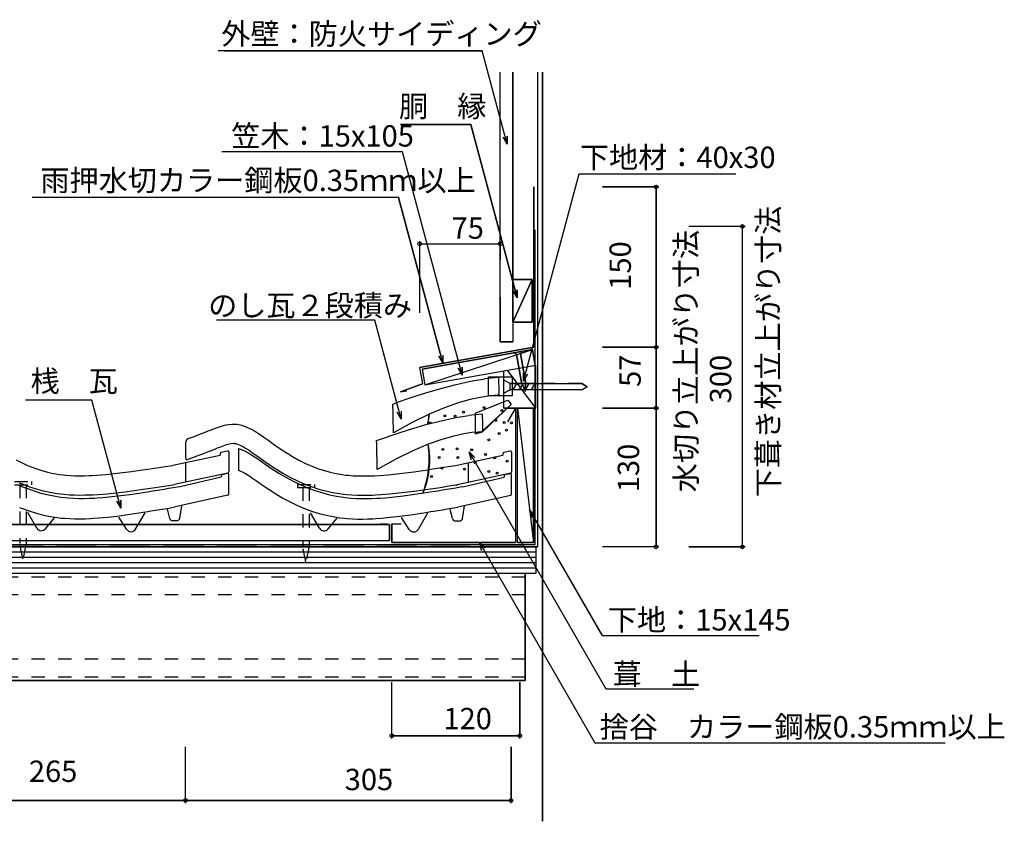
# Model space of a CAD drawing. Extents: x 892 to 2279, y 681 to 1431.
# Drawn here: x 1357 to 2279, y 681 to 1431 of the extents above; entities that cross this region are included whole.
import ezdxf

# ---------------------------------------------------------------- set-up
doc = ezdxf.new("R2010")
doc.units = 0
doc.header["$LTSCALE"] = 10
doc.header["$MEASUREMENT"] = 0
doc.linetypes.add('DASHED1', pattern=[2.5, 1.25, -1.25])
doc.linetypes.add('DASHED3', pattern=[5, 3.75, -1.25])
for name, color, linetype in [('_0-0_LAYER001', 7, 'CONTINUOUS'), ('_0-1_LAYER004', 7, 'CONTINUOUS'), ('_0-2_LAYER006', 7, 'CONTINUOUS')]:
    doc.layers.add(name, color=color, linetype=linetype)
doc.styles.get("Standard").update_dxf_attribs({"font": 'txt', "bigfont": 'bigfont.shx'})

msp = doc.modelspace()

# ---------------------------------------------------------------- linework, layer by layer
at = {"layer": '_0-0_LAYER001', "color": 2, "linetype": 'Continuous'}
for p, q in [((1790.2794, 1401.903), (1542.9291, 1401.903)), ((1813.6977, 1314.5046), (1790.2794, 1401.903)), ((1779.7533, 1332.8544), (1713.9666, 1332.8544)), ((1823.2436, 1170.5466), (1779.7533, 1332.8544)), ((1813.6977, 1314.5046), (1809.9477, 1320.9997)), ((1813.6977, 1322.0046), (1813.6977, 1314.5046)), ((1715.7054, 1307.2883), (1546.5113, 1307.2883)), ((1771.7231, 1098.2273), (1715.7054, 1307.2883)), ((1829.1753, 1092.7696), (1881.114, 1286.6075)), ((1881.114, 1286.6075), (2028.114, 1286.6075)), ((1955.7317, 1274.4428), (1903.2317, 1274.4428)), ((1953.2317, 1124.4428), (1953.2317, 1274.4428)), ((1711.8842, 1264.4133), (1368.8098, 1264.4133)), ((1753.4039, 1109.4598), (1711.8842, 1264.4133)), ((2036.5906, 1237.4428), (1984.0906, 1237.4428)), ((2034.0906, 937.4428), (2034.0906, 1237.4428)), ((1838.6321, 1124.3523), (1838.6321, 1234.3523)), ((1731.6321, 1223.7673), (1731.6321, 1156.4817)), ((1731.6321, 1221.2673), (1807.2171, 1221.2673)), ((1807.2171, 1223.7673), (1807.2171, 1206.2673)), ((1823.2436, 1170.5466), (1819.4936, 1177.0418)), ((1823.2436, 1178.0466), (1823.2436, 1170.5466)), ((1689.6564, 1149.6181), (1541.3882, 1149.6181)), ((1714.4842, 1056.9593), (1689.6564, 1149.6181)), ((1731.6321, 1105.4853), (1838.6321, 1124.3523)), ((1734.0616, 1103.8829), (1837.4664, 1122.116)), ((1736.6662, 1089.1108), (1837.4664, 1122.116)), ((1753.4039, 1116.9598), (1753.4039, 1109.4598)), ((1807.4315, 1116.82), (1816.2009, 1118.3663)), ((1819.8102, 1119.0027), (1828.5797, 1120.549)), ((1822.6462, 1117.8841), (1819.8102, 1119.0027)), ((1822.6462, 1117.8841), (1827.3359, 1091.2908)), ((1826.2961, 1118.5264), (1828.5797, 1120.549)), ((1826.2961, 1118.5264), (1830.986, 1091.9346)), ((1837.4664, 1122.116), (1840.071, 1107.3439)), ((1955.7317, 1124.4428), (1903.2317, 1124.4428)), ((1953.2317, 1067.4428), (1953.2317, 1124.4428)), ((1736.6662, 1089.1108), (1840.6321, 1107.4428)), ((1753.4039, 1109.4598), (1749.6539, 1115.955)), ((1731.6321, 1105.4853), (1734.3321, 1090.1724)), ((1734.0616, 1103.8829), (1736.6662, 1089.1108)), ((1771.7231, 1098.2273), (1767.9731, 1104.7225)), ((1771.7231, 1105.7273), (1771.7231, 1098.2273)), ((1810.6321, 1067.4428), (1810.6321, 1102.153)), ((1840.6321, 1067.4428), (1814.1361, 1102.7709)), ((1829.1753, 1092.7696), (1829.1753, 1100.2696)), ((1832.9253, 1099.2647), (1829.1753, 1092.7696)), ((1713.7218, 1082.6708), (1734.3321, 1090.1724)), ((1796.4259, 1096.5342), (1818.6039, 1096.5342)), ((1796.4259, 1078.7726), (1796.4259, 1096.5342)), ((1810.6321, 1081.4428), (1810.6321, 1093.4429)), ((1816.632, 1090.4428), (1810.6321, 1093.4429)), ((1816.632, 1084.4429), (1816.632, 1090.4428)), ((1840.6321, 1090.4428), (1816.632, 1090.4428)), ((1818.6039, 1096.5342), (1818.6039, 1078.7726)), ((1819.519, 1084.4429), (1822.9821, 1090.4428)), ((1825.2422, 1084.4429), (1828.7052, 1090.4428)), ((1827.3359, 1091.2908), (1830.7776, 1083.0518)), ((1830.7776, 1083.0518), (1830.986, 1091.9346)), ((1830.9653, 1084.4429), (1834.4284, 1090.4428)), ((1836.6884, 1084.4429), (1840.1515, 1090.4428)), ((1713.7218, 1082.6708), (1719.6344, 1083.6911)), ((1810.6321, 1081.4428), (1816.632, 1084.4429)), ((1840.6321, 1084.4429), (1816.632, 1084.4429)), ((1424.6609, 1074.8712), (1370.3507, 1074.8712)), ((1451.7574, 973.7458), (1424.6609, 1074.8712)), ((1783.8489, 1062.7228), (1814.3842, 1074.8926)), ((1790.7806, 1045.1642), (1817.5926, 1070.9097)), ((1818.6039, 1078.7726), (1796.4259, 1078.7726)), ((1814.3842, 1074.8926), (1817.5926, 1070.9097)), ((1714.4842, 1056.9593), (1710.7342, 1063.4545)), ((1714.4842, 1064.4593), (1714.4842, 1056.9593)), ((1740.5708, 1061.7714), (1739.1459, 1052.1967)), ((1783.8489, 1062.7228), (1783.8489, 1043.3617)), ((1810.6321, 1067.4428), (1840.6321, 1067.4428)), ((1821.6321, 1067.4428), (1814.1321, 1054.4525)), ((1821.6321, 1067.4428), (1821.6321, 941.4428)), ((1823.5647, 941.5646), (1823.5647, 1067.4428)), ((1823.5647, 1067.4428), (1838.5647, 941.5646)), ((1838.5647, 1067.4428), (1838.5647, 941.5646)), ((1955.7317, 1067.4428), (1903.2317, 1067.4428)), ((1953.2317, 937.4428), (1953.2317, 1067.4428)), ((1783.8489, 1043.3617), (1790.7806, 1045.1642)), ((1780.0414, 1019.1505), (1778.1003, 1026.3949)), ((1778.1003, 1026.3949), (1783.4036, 1021.0916)), ((1778.1003, 1026.3949), (1906.0689, 804.7467)), ((1451.7574, 973.7458), (1448.0074, 980.241)), ((1451.7574, 981.2458), (1451.7574, 973.7458)), ((1836.7856, 964.9158), (1834.8445, 972.1603)), ((1834.8445, 972.1603), (1840.1478, 966.857)), ((1834.8445, 972.1603), (1902.7987, 854.46)), ((891.6713, 958.4428), (1703.632, 958.4428)), ((1695.0021, 959.1858), (1701.2621, 959.1857)), ((1696.6323, 958.1858), (1695.0021, 959.1858)), ((1699.6324, 958.1857), (1701.2621, 959.1857)), ((1703.632, 958.4428), (1703.632, 943.4428)), ((1705.6321, 959.1857), (1705.6321, 941.4428)), ((891.6713, 943.4428), (1703.632, 943.4428)), ((1705.6321, 941.4428), (1821.6321, 941.4428)), ((1789.8194, 934.1984), (1787.8783, 941.4428)), ((1787.8783, 941.4428), (1793.1816, 936.1395)), ((1787.8783, 941.4428), (1895.9917, 754.185)), ((1838.5647, 941.5646), (1823.5647, 941.5646)), ((1842.2171, 937.4428), (891.6713, 937.4428)), ((1840.6321, 937.4428), (1840.6321, 912.4428)), ((1955.7317, 937.4428), (1903.2317, 937.4428)), ((2036.5906, 937.4428), (1984.0906, 937.4428)), ((1840.6321, 912.4428), (891.6713, 912.4428)), ((1830.6321, 912.4428), (1830.6321, 812.4428)), ((1902.7987, 854.46), (2049.7987, 854.46)), ((1830.6321, 812.4428), (891.6713, 812.4428)), ((1705.6321, 758.2042), (1705.6321, 810.7042)), ((1825.6321, 758.2042), (1825.6321, 810.7042)), ((1906.0689, 804.7467), (1988.5869, 804.7467)), ((1705.6321, 760.7042), (1825.6321, 760.7042)), ((1512.3959, 697.6621), (1512.3959, 750.1621)), ((1817.3959, 697.6621), (1817.3959, 750.1621)), ((1895.9917, 754.185), (2223.9973, 754.185)), ((1247.3959, 700.1621), (1512.3959, 700.1621)), ((1512.3959, 700.1621), (1817.3959, 700.1621))]:
    msp.add_line(p, q, dxfattribs=at)
at = {"layer": '_0-0_LAYER001', "color": 3, "linetype": 'Continuous'}
for p, q in [((1752.9258, 1086.1934), (1766.0073, 1089.5486)), ((1766.0073, 1089.5486), (1779.4453, 1092.4796)), ((1779.4453, 1092.4796), (1792.7974, 1094.7352)), ((1805.6212, 1096.0641), (1792.6854, 1094.7163)), ((1805.6212, 1096.0641), (1805.6322, 1095.5984)), ((1805.6322, 1095.5984), (1805.662, 1094.3345)), ((1805.662, 1094.3345), (1805.7059, 1092.4719)), ((1805.7059, 1092.4719), (1805.7592, 1090.2102)), ((1805.7592, 1090.2102), (1805.8172, 1087.7489)), ((1720.2439, 1076.0944), (1729.6017, 1079.215)), ((1729.6017, 1079.215), (1740.6431, 1082.6651)), ((1740.6431, 1082.6651), (1752.9258, 1086.1934)), ((1801.4941, 1079.2515), (1796.0061, 1078.6782)), ((1804.8655, 1079.4266), (1801.4941, 1079.2515)), ((1806.0131, 1079.4337), (1804.8655, 1079.4266)), ((1805.8172, 1087.7489), (1805.8752, 1085.2876)), ((1805.8752, 1085.2876), (1805.9285, 1083.0259)), ((1805.9285, 1083.0259), (1805.9724, 1081.1633)), ((1805.9724, 1081.1633), (1806.0022, 1079.8994)), ((1806.0022, 1079.8994), (1806.0131, 1079.4337)), ((1706.6957, 1071.2208), (1708.3486, 1071.846)), ((1706.7136, 1070.4629), (1706.6957, 1071.2208)), ((1706.7621, 1068.4059), (1706.7136, 1070.4629)), ((1708.3486, 1071.846), (1713.0121, 1073.5543)), ((1713.0121, 1073.5543), (1720.2439, 1076.0944)), ((1767.9151, 1072.2638), (1755.0332, 1067.7928)), ((1779.1094, 1075.4147), (1767.9151, 1072.2638)), ((1788.5088, 1077.476), (1779.1094, 1075.4147)), ((1796.0061, 1078.6782), (1788.5088, 1077.476)), ((1706.8335, 1065.3746), (1706.7621, 1068.4059)), ((1706.9203, 1061.6937), (1706.8335, 1065.3746)), ((1707.0147, 1057.688), (1706.9203, 1061.6937)), ((1740.5708, 1061.7714), (1724.6352, 1053.969)), ((1755.0332, 1067.7928), (1740.5708, 1061.7714)), ((1790.3886, 1061.7946), (1777.4529, 1060.4468)), ((1790.3886, 1061.7946), (1790.3996, 1061.329)), ((1790.3996, 1061.329), (1790.4294, 1060.0651)), ((1707.1091, 1053.6824), (1707.0147, 1057.688)), ((1707.1958, 1050.0015), (1707.1091, 1053.6824)), ((1724.6352, 1053.969), (1707.3336, 1044.1553)), ((1725.4106, 1048.3956), (1737.6932, 1051.9239)), ((1737.6932, 1051.9239), (1750.7747, 1055.2791)), ((1750.7747, 1055.2791), (1764.2127, 1058.2101)), ((1764.2127, 1058.2101), (1777.5648, 1060.4657)), ((1790.4294, 1060.0651), (1790.4733, 1058.2025)), ((1790.4733, 1058.2025), (1790.5266, 1055.9407)), ((1790.5266, 1055.9407), (1790.5846, 1053.4794)), ((1790.5846, 1053.4794), (1790.6426, 1051.0181)), ((1705.0113, 1041.8249), (1714.3691, 1044.9456)), ((1707.2672, 1046.9701), (1707.1958, 1050.0015)), ((1707.3157, 1044.9132), (1707.2672, 1046.9701)), ((1707.3336, 1044.1553), (1707.3157, 1044.9132)), ((1714.3691, 1044.9456), (1725.4106, 1048.3956)), ((1773.2762, 1043.2066), (1763.8768, 1041.1452)), ((1780.7735, 1044.4087), (1773.2762, 1043.2066)), ((1786.2615, 1044.9821), (1780.7735, 1044.4087)), ((1789.6329, 1045.1571), (1786.2615, 1044.9821)), ((1790.7806, 1045.1642), (1789.6329, 1045.1571)), ((1790.6426, 1051.0181), (1790.6959, 1048.7564)), ((1790.6959, 1048.7564), (1790.7398, 1046.8938)), ((1790.7398, 1046.8938), (1790.7696, 1045.6299)), ((1790.7696, 1045.6299), (1790.7806, 1045.1642)), ((1691.4632, 1036.9513), (1693.116, 1037.5765)), ((1691.481, 1036.1934), (1691.4632, 1036.9513)), ((1691.5295, 1034.1365), (1691.481, 1036.1934)), ((1691.6009, 1031.1051), (1691.5295, 1034.1365)), ((1693.116, 1037.5765), (1697.7795, 1039.2848)), ((1697.7795, 1039.2848), (1705.0113, 1041.8249)), ((1739.8006, 1033.5233), (1725.3382, 1027.5019)), ((1752.6825, 1037.9943), (1739.8006, 1033.5233)), ((1763.8768, 1041.1452), (1752.6825, 1037.9943)), ((1691.6877, 1027.4242), (1691.6009, 1031.1051)), ((1691.7821, 1023.4186), (1691.6877, 1027.4242)), ((1725.3382, 1027.5019), (1709.4026, 1019.6995)), ((1691.8765, 1019.4129), (1691.7821, 1023.4186)), ((1691.9632, 1015.732), (1691.8765, 1019.4129)), ((1692.0347, 1012.7006), (1691.9632, 1015.732)), ((1709.4026, 1019.6995), (1692.101, 1009.8858)), ((1692.0831, 1010.6437), (1692.0347, 1012.7006)), ((1692.101, 1009.8858), (1692.0831, 1010.6437))]:
    msp.add_line(p, q, dxfattribs=at)
at = {"layer": '_0-0_LAYER001', "color": 2, "linetype": 'DASHED1'}
for p, q in [((1883.632, 1090.4428), (1842.2171, 1090.4428)), ((1888.6321, 1087.4428), (1883.632, 1090.4428)), ((1883.632, 1084.4429), (1842.2171, 1084.4429)), ((1883.632, 1084.4429), (1888.6321, 1087.4428)), ((1352.2487, 998.7076), (1368.2487, 998.7076)), ((1368.2487, 998.7076), (1368.2487, 995.7076)), ((1352.2487, 995.7076), (1368.2487, 995.7076)), ((1357.2487, 995.7076), (1357.2487, 940.5601)), ((1363.2487, 995.7076), (1363.2487, 940.8115)), ((1617.255, 995.9763), (1633.255, 995.9763)), ((1617.255, 995.9763), (1617.255, 992.9763)), ((1617.255, 992.9763), (1633.255, 992.9763)), ((1622.255, 992.9763), (1622.255, 937.8288)), ((1628.255, 992.9763), (1628.255, 938.0802)), ((1633.255, 995.9763), (1633.255, 992.9763)), ((1360.1986, 926.3026), (1357.2487, 940.5601)), ((1363.2487, 940.8115), (1360.1986, 926.3026)), ((1625.2048, 923.5713), (1622.255, 937.8288)), ((1628.255, 938.0802), (1625.2048, 923.5713))]:
    msp.add_line(p, q, dxfattribs=at)
at = {"layer": '_0-0_LAYER001', "color": 4, "linetype": 'Continuous'}
for p, q in [((1548.9023, 1051.3969), (1552.5844, 1052.1501)), ((1552.5844, 1052.1501), (1556.2897, 1052.4927)), ((1556.2897, 1052.4927), (1558.449, 1052.4648)), ((1558.449, 1052.4648), (1559.2982, 1052.4034)), ((1559.2982, 1052.4034), (1560.7625, 1052.2328)), ((1560.7625, 1052.2328), (1562.2236, 1051.9861)), ((1562.2236, 1051.9861), (1563.6773, 1051.6701)), ((1563.6773, 1051.6701), (1565.1194, 1051.2916)), ((1523.0615, 1041.8226), (1526.6302, 1043.1866)), ((1526.6302, 1043.1866), (1530.2155, 1044.5717)), ((1530.2155, 1044.5717), (1533.8222, 1045.9836)), ((1533.8222, 1045.9836), (1535.9257, 1046.8172)), ((1535.9257, 1046.8172), (1538.0051, 1047.6461)), ((1538.0051, 1047.6461), (1541.6116, 1049.0476)), ((1541.6116, 1049.0476), (1545.2444, 1050.3303)), ((1545.2444, 1050.3303), (1548.9023, 1051.3969)), ((1565.1194, 1051.2916), (1566.5458, 1050.8574)), ((1566.5458, 1050.8574), (1567.3643, 1050.5828)), ((1567.3643, 1050.5828), (1569.8626, 1049.6346)), ((1569.8626, 1049.6346), (1574.0215, 1047.701)), ((1574.0215, 1047.701), (1578.0253, 1045.4556)), ((1578.0253, 1045.4556), (1581.9121, 1042.9754)), ((1581.9121, 1042.9754), (1585.7201, 1040.3372)), ((1512.6801, 1020.0923), (1512.6801, 1035.8148)), ((1514.7161, 1038.6651), (1515.1421, 1038.8282)), ((1515.1417, 1038.8274), (1515.9556, 1039.1341)), ((1515.9556, 1039.1341), (1519.5049, 1040.4737)), ((1519.5049, 1040.4737), (1523.0615, 1041.8226)), ((1547.8695, 1032.1681), (1550.7646, 1033.1903)), ((1550.7646, 1033.1903), (1553.2328, 1033.91)), ((1553.2328, 1033.91), (1555.2245, 1034.3174)), ((1555.2245, 1034.3174), (1557.0038, 1034.4819)), ((1557.0038, 1034.4819), (1557.6833, 1034.4731)), ((1557.6833, 1034.4731), (1557.6072, 1034.4786)), ((1557.6072, 1034.4786), (1558.2209, 1034.4072)), ((1558.2209, 1034.4072), (1558.8113, 1034.3075)), ((1558.8113, 1034.3075), (1559.4787, 1034.1624)), ((1559.4787, 1034.1624), (1560.2123, 1033.9698)), ((1560.2123, 1033.9698), (1561.0614, 1033.7114)), ((1561.0614, 1033.7114), (1561.3055, 1033.6295)), ((1561.3055, 1033.6295), (1562.8654, 1033.0374)), ((1585.7201, 1040.3372), (1589.4874, 1037.6181)), ((1589.4874, 1037.6181), (1591.6687, 1036.0343)), ((1591.6687, 1036.0343), (1595.0003, 1033.6475)), ((1595.0003, 1033.6475), (1600.7925, 1029.6306)), ((1525.8744, 1023.6383), (1529.4663, 1025.0006)), ((1529.4663, 1025.0006), (1533.0867, 1026.3844)), ((1533.0867, 1026.3844), (1536.7397, 1027.7956)), ((1536.7397, 1027.7956), (1540.4189, 1029.2359)), ((1540.4189, 1029.2359), (1542.5741, 1030.09)), ((1542.5741, 1030.09), (1544.5976, 1030.8966)), ((1544.5976, 1030.8966), (1547.8695, 1032.1681)), ((1545.0379, 1024.9432), (1545.0379, 1023.4862)), ((1551.8345, 1027.1685), (1545.8345, 1025.9223)), ((1553.0379, 1026.1894), (1553.0379, 1007.6096)), ((1561.8741, 1029.5319), (1561.9142, 1029.5257)), ((1561.9142, 1029.5257), (1562.496, 1029.4077)), ((1562.2379, 1029.4373), (1562.0618, 1009.2638)), ((1562.496, 1029.4077), (1563.1531, 1029.245)), ((1562.8654, 1033.0374), (1565.8131, 1031.667)), ((1563.1531, 1029.245), (1563.9414, 1029.0171)), ((1563.9414, 1029.0171), (1564.1225, 1028.9591)), ((1564.1225, 1028.9591), (1565.5857, 1028.427)), ((1565.5857, 1028.427), (1568.4168, 1027.1585)), ((1565.8131, 1031.667), (1568.7742, 1030.0064)), ((1568.4168, 1027.1585), (1571.284, 1025.6028)), ((1568.7742, 1030.0064), (1571.9419, 1027.985)), ((1571.284, 1025.6028), (1574.399, 1023.6757)), ((1571.9419, 1027.985), (1575.3266, 1025.6401)), ((1575.3266, 1025.6401), (1578.9323, 1023.0376)), ((1600.7925, 1029.6306), (1606.6647, 1025.774)), ((1606.6647, 1025.774), (1612.6389, 1022.1195)), ((1809.861, 1024.7589), (1809.861, 1023.3018)), ((1816.6576, 1026.9841), (1810.6576, 1025.738)), ((1817.861, 1026.005), (1817.861, 1007.4253)), ((1353.9139, 1018.8933), (1360.1582, 1015.7685)), ((1360.1582, 1015.7685), (1363.8555, 1014.1035)), ((1500.5836, 1013.8383), (1545.0379, 1023.4862)), ((1512.857, 998.9545), (1512.857, 1016.1519)), ((1514.0341, 1019.1571), (1520.209, 1021.4943)), ((1520.2449, 1021.515), (1522.3068, 1022.2918)), ((1522.3068, 1022.2918), (1525.8744, 1023.6383)), ((1574.399, 1023.6757), (1577.7687, 1021.4102)), ((1577.7687, 1021.4102), (1581.3923, 1018.871)), ((1578.9323, 1023.0376), (1581.1393, 1021.4352)), ((1581.1393, 1021.4352), (1584.6293, 1018.9349)), ((1581.3923, 1018.871), (1583.6243, 1017.2975)), ((1583.6243, 1017.2975), (1587.1666, 1014.8338)), ((1584.6293, 1018.9349), (1590.7215, 1014.7099)), ((1587.1666, 1014.8338), (1593.3508, 1010.6717)), ((1590.7215, 1014.7099), (1597.0252, 1010.5699)), ((1612.6389, 1022.1195), (1618.7371, 1018.7089)), ((1618.7371, 1018.7089), (1624.9813, 1015.5841)), ((1624.9813, 1015.5841), (1628.6786, 1013.9191)), ((1765.4067, 1013.6539), (1809.861, 1023.3018)), ((1777.6801, 998.7701), (1777.6801, 1015.9675)), ((1363.8555, 1014.1035), (1366.9147, 1012.8324)), ((1366.9147, 1012.8324), (1372.2753, 1010.8302)), ((1372.2753, 1010.8302), (1377.731, 1009.0747)), ((1377.731, 1009.0747), (1383.2659, 1007.574)), ((1383.2659, 1007.574), (1388.8642, 1006.336)), ((1388.8642, 1006.336), (1394.51, 1005.3688)), ((1437.5275, 1005.2247), (1445.6482, 1006.0385)), ((1445.6482, 1006.0385), (1453.7541, 1006.9998)), ((1453.7541, 1006.9998), (1461.8475, 1008.073)), ((1461.8475, 1008.073), (1469.9311, 1009.2226)), ((1469.9311, 1009.2226), (1474.616, 1009.9103)), ((1474.616, 1009.9103), (1477.0509, 1010.2712)), ((1477.0509, 1010.2712), (1481.2478, 1010.8972)), ((1481.2478, 1010.8972), (1485.4436, 1011.5273)), ((1485.4436, 1011.5273), (1489.6384, 1012.1606)), ((1489.6384, 1012.1606), (1493.8326, 1012.7962)), ((1493.8326, 1012.7962), (1498.0264, 1013.4332)), ((1498.0264, 1013.4332), (1500.4587, 1013.8029)), ((1552.2499, 1006.6324), (1502.116, 995.7518)), ((1551.8176, 1006.1239), (1546.7803, 1004.9865)), ((1561.9048, 1009.3941), (1562.6548, 1009.1214)), ((1562.6548, 1009.1214), (1565.6213, 1007.7922)), ((1565.6213, 1007.7922), (1568.6053, 1006.1731)), ((1568.6053, 1006.1731), (1571.8009, 1004.1962)), ((1593.3508, 1010.6717), (1599.7601, 1006.5892)), ((1597.0252, 1010.5699), (1603.5459, 1006.5811)), ((1599.7601, 1006.5892), (1606.3971, 1002.6556)), ((1603.5459, 1006.5811), (1610.3119, 1002.7971)), ((1628.6786, 1013.9191), (1631.7379, 1012.648)), ((1631.7379, 1012.648), (1637.0984, 1010.6459)), ((1637.0984, 1010.6459), (1642.5541, 1008.8904)), ((1642.5541, 1008.8904), (1648.0891, 1007.3896)), ((1648.0891, 1007.3896), (1653.6874, 1006.1516)), ((1653.6874, 1006.1516), (1659.3331, 1005.1844)), ((1702.3506, 1005.0403), (1710.4714, 1005.8542)), ((1710.4714, 1005.8542), (1718.5772, 1006.8155)), ((1718.5772, 1006.8155), (1726.6707, 1007.8886)), ((1726.6707, 1007.8886), (1734.7542, 1009.0382)), ((1734.7542, 1009.0382), (1739.4391, 1009.726)), ((1739.4391, 1009.726), (1741.874, 1010.0869)), ((1741.874, 1010.0869), (1746.071, 1010.7129)), ((1746.071, 1010.7129), (1750.2668, 1011.3429)), ((1750.2668, 1011.3429), (1754.4616, 1011.9762)), ((1754.4616, 1011.9762), (1758.6558, 1012.6118)), ((1758.6558, 1012.6118), (1762.8495, 1013.2488)), ((1762.8495, 1013.2488), (1765.2818, 1013.6186)), ((1817.0731, 1006.448), (1766.9391, 995.5675)), ((1816.6407, 1005.9396), (1811.6035, 1004.8021)), ((1356.7052, 997.5825), (1360.3103, 996.0846)), ((1394.51, 1005.3688), (1397.7999, 1004.935)), ((1397.7999, 1004.935), (1400.3192, 1004.6672)), ((1400.3192, 1004.6672), (1404.6713, 1004.3271)), ((1404.6713, 1004.3271), (1409.0315, 1004.1277)), ((1409.0315, 1004.1277), (1413.3967, 1004.0531)), ((1413.3967, 1004.0531), (1417.7638, 1004.0874)), ((1417.7638, 1004.0874), (1422.1297, 1004.215)), ((1422.1297, 1004.215), (1424.6602, 1004.3255)), ((1424.6602, 1004.3255), (1429.3893, 1004.5937)), ((1429.3893, 1004.5937), (1437.5275, 1005.2247)), ((1507.3288, 994.0046), (1546.0006, 1003.0545)), ((1546.0006, 1004.011), (1546.0006, 1003.0545)), ((1553.0379, 986.8676), (1553.0379, 1005.1485)), ((1571.8009, 1004.1962), (1575.218, 1001.8988)), ((1575.218, 1001.8988), (1578.8597, 999.3469)), ((1578.8597, 999.3469), (1581.0889, 997.7755)), ((1581.0889, 997.7755), (1584.6134, 995.3241)), ((1606.3971, 1002.6556), (1613.29, 998.926)), ((1610.3119, 1002.7971), (1617.2549, 999.3226)), ((1613.29, 998.926), (1620.3591, 995.511)), ((1617.2549, 999.3226), (1621.5283, 997.3982)), ((1621.5283, 997.3982), (1625.1334, 995.9003)), ((1659.3331, 1005.1844), (1662.6231, 1004.7507)), ((1662.6231, 1004.7507), (1665.1424, 1004.4828)), ((1665.1424, 1004.4828), (1669.4945, 1004.1428)), ((1669.4945, 1004.1428), (1673.8547, 1003.9434)), ((1673.8547, 1003.9434), (1678.2199, 1003.8687)), ((1678.2199, 1003.8687), (1682.587, 1003.9031)), ((1682.587, 1003.9031), (1686.9529, 1004.0306)), ((1686.9529, 1004.0306), (1689.4833, 1004.1411)), ((1689.4833, 1004.1411), (1694.2124, 1004.4093)), ((1694.2124, 1004.4093), (1702.3506, 1005.0403)), ((1772.1519, 993.8202), (1810.8237, 1002.8702)), ((1810.8237, 1003.8267), (1810.8237, 1002.8702)), ((1817.861, 986.6833), (1817.861, 1004.9641)), ((1355.5359, 995.6953), (1359.9002, 993.8028)), ((1359.9002, 993.8028), (1363.5869, 992.331)), ((1360.3103, 996.0846), (1366.3664, 993.8227)), ((1363.5869, 992.331), (1369.7516, 990.1261)), ((1366.3664, 993.8227), (1372.6162, 991.8116)), ((1369.7516, 990.1261), (1376.1176, 988.1754)), ((1372.6162, 991.8116), (1378.965, 990.0902)), ((1376.1176, 988.1754), (1382.5805, 986.5195)), ((1378.965, 990.0902), (1385.3992, 988.6673)), ((1385.3992, 988.6673), (1391.8129, 987.5686)), ((1391.8129, 987.5686), (1395.6717, 987.0598)), ((1395.6717, 987.0598), (1398.6663, 986.7414)), ((1430.5947, 986.6331), (1439.1209, 987.2942)), ((1439.1209, 987.2942), (1447.6058, 988.1446)), ((1447.6058, 988.1446), (1455.9971, 989.1397)), ((1455.9971, 989.1397), (1464.2978, 990.2403)), ((1460.346, 986.6129), (1468.6535, 987.8328)), ((1464.2978, 990.2403), (1472.5055, 991.4076)), ((1468.6535, 987.8328), (1476.8579, 989.1166)), ((1472.5055, 991.4076), (1477.2427, 992.103)), ((1476.8579, 989.1166), (1481.5907, 989.8791)), ((1477.2427, 992.103), (1479.698, 992.4669)), ((1479.698, 992.4669), (1483.9121, 993.0955)), ((1481.5907, 989.8791), (1484.043, 990.2776)), ((1483.9121, 993.0955), (1488.1237, 993.7279)), ((1484.043, 990.2776), (1488.2498, 990.9652)), ((1488.1237, 993.7279), (1492.3304, 994.363)), ((1488.2498, 990.9652), (1492.4538, 991.6567)), ((1492.3304, 994.363), (1496.5326, 994.9998)), ((1492.4538, 991.6567), (1496.6526, 992.3507)), ((1496.5326, 994.9998), (1500.7305, 995.6374)), ((1496.6526, 992.3507), (1500.8464, 993.0463)), ((1500.7305, 995.6374), (1502.3482, 995.8834)), ((1500.8464, 993.0463), (1505.0355, 993.7425)), ((1505.0355, 993.7425), (1507.4636, 994.1464)), ((1584.6134, 995.3241), (1590.764, 991.1846)), ((1590.764, 991.1846), (1597.1249, 987.133)), ((1597.1249, 987.133), (1603.7007, 983.2356)), ((1620.3591, 995.511), (1624.7234, 993.6185)), ((1624.7234, 993.6185), (1628.41, 992.1467)), ((1625.1334, 995.9003), (1631.1895, 993.6383)), ((1628.41, 992.1467), (1634.5748, 989.9417)), ((1631.1895, 993.6383), (1637.4394, 991.6273)), ((1634.5748, 989.9417), (1640.9407, 987.991)), ((1637.4394, 991.6273), (1643.7881, 989.9059)), ((1640.9407, 987.991), (1647.4036, 986.3352)), ((1643.7881, 989.9059), (1650.2223, 988.483)), ((1650.2223, 988.483), (1656.636, 987.3842)), ((1656.636, 987.3842), (1660.4949, 986.8755)), ((1695.4179, 986.4488), (1703.944, 987.1098)), ((1703.944, 987.1098), (1712.4289, 987.9602)), ((1712.4289, 987.9602), (1720.8202, 988.9553)), ((1720.8202, 988.9553), (1729.1209, 990.056)), ((1725.1691, 986.4286), (1733.4766, 987.6484)), ((1729.1209, 990.056), (1737.3287, 991.2232)), ((1733.4766, 987.6484), (1741.681, 988.9323)), ((1737.3287, 991.2232), (1742.0658, 991.9187)), ((1741.681, 988.9323), (1746.4138, 989.6947)), ((1742.0658, 991.9187), (1744.5211, 992.2826)), ((1744.5211, 992.2826), (1748.7353, 992.9111)), ((1746.4138, 989.6947), (1748.8661, 990.0933)), ((1748.7353, 992.9111), (1752.9468, 993.5436)), ((1748.8661, 990.0933), (1753.0729, 990.7809)), ((1752.9468, 993.5436), (1757.1535, 994.1787)), ((1753.0729, 990.7809), (1757.277, 991.4724)), ((1757.1535, 994.1787), (1761.3557, 994.8155)), ((1757.277, 991.4724), (1761.4758, 992.1664)), ((1761.3557, 994.8155), (1765.5536, 995.4531)), ((1761.4758, 992.1664), (1765.6696, 992.8619)), ((1765.5536, 995.4531), (1767.1713, 995.699)), ((1765.6696, 992.8619), (1769.8586, 993.5582)), ((1769.8586, 993.5582), (1772.2867, 993.962)), ((1382.5805, 986.5195), (1389.1271, 985.1674)), ((1389.1271, 985.1674), (1395.6411, 984.1448)), ((1395.6411, 984.1448), (1399.5699, 983.6826)), ((1398.6663, 986.7414), (1403.5588, 986.3592)), ((1399.5699, 983.6826), (1402.6216, 983.4012)), ((1402.6216, 983.4012), (1407.579, 983.0834)), ((1403.5588, 986.3592), (1408.4663, 986.1347)), ((1407.579, 983.0834), (1412.55, 982.9255)), ((1408.4663, 986.1347), (1413.3137, 986.0518)), ((1412.55, 982.9255), (1417.4516, 982.9102)), ((1413.3137, 986.0518), (1418.0976, 986.0895)), ((1417.4516, 982.9102), (1422.2809, 983.0156)), ((1418.0976, 986.0895), (1422.7852, 986.2265)), ((1422.2809, 983.0156), (1427.0019, 983.2196)), ((1422.7852, 986.2265), (1425.5624, 986.3477)), ((1425.5624, 986.3477), (1430.5947, 986.6331)), ((1427.0019, 983.2196), (1429.8045, 983.3812)), ((1429.8045, 983.3812), (1434.866, 983.7392)), ((1434.866, 983.7392), (1443.4251, 984.5232)), ((1443.4251, 984.5232), (1451.9377, 985.4965)), ((1451.9377, 985.4965), (1460.346, 986.6129)), ((1552.2557, 985.8916), (1502.6717, 974.8238)), ((1603.7007, 983.2356), (1610.5188, 979.5465)), ((1610.5188, 979.5465), (1617.5097, 976.1692)), ((1647.4036, 986.3352), (1653.9503, 984.983)), ((1653.9503, 984.983), (1660.4642, 983.9605)), ((1660.4642, 983.9605), (1664.3931, 983.4982)), ((1660.4949, 986.8755), (1663.4895, 986.5571)), ((1663.4895, 986.5571), (1668.3819, 986.1749)), ((1664.3931, 983.4982), (1667.4447, 983.2168)), ((1667.4447, 983.2168), (1672.4021, 982.8991)), ((1668.3819, 986.1749), (1673.2894, 985.9504)), ((1672.4021, 982.8991), (1677.3731, 982.7412)), ((1673.2894, 985.9504), (1678.1368, 985.8675)), ((1677.3731, 982.7412), (1682.2748, 982.7258)), ((1678.1368, 985.8675), (1682.9207, 985.9051)), ((1682.2748, 982.7258), (1687.104, 982.8313)), ((1682.9207, 985.9051), (1687.6084, 986.0421)), ((1687.104, 982.8313), (1691.825, 983.0352)), ((1687.6084, 986.0421), (1690.3855, 986.1634)), ((1690.3855, 986.1634), (1695.4179, 986.4488)), ((1691.825, 983.0352), (1694.6276, 983.1968)), ((1694.6276, 983.1968), (1699.6891, 983.5548)), ((1699.6891, 983.5548), (1708.2483, 984.3388)), ((1708.2483, 984.3388), (1716.7609, 985.3122)), ((1716.7609, 985.3122), (1725.1691, 986.4286)), ((1817.0788, 985.7073), (1767.4949, 974.6395)), ((1356.9864, 974.489), (1360.6121, 973.0416)), ((1360.6121, 973.0416), (1366.6991, 970.8644)), ((1373.1304, 955.1151), (1364.5949, 969.6485)), ((1366.6991, 970.8644), (1372.9765, 968.9409)), ((1372.9765, 968.9409), (1379.3486, 967.3082)), ((1456.3865, 967.4333), (1464.671, 968.6498)), ((1464.671, 968.6498), (1472.8617, 969.9315)), ((1465.7534, 954.1849), (1474.6919, 969.4306)), ((1472.8617, 969.9315), (1477.5886, 970.693)), ((1477.5886, 970.693), (1480.0387, 971.0912)), ((1480.0387, 971.0912), (1484.2436, 971.7785)), ((1484.2436, 971.7785), (1488.4459, 972.4697)), ((1488.4459, 972.4697), (1492.6434, 973.1634)), ((1492.6434, 973.1634), (1496.8363, 973.8589)), ((1497.7404, 964.1338), (1495.4949, 972.7072)), ((1496.8363, 973.8589), (1501.0248, 974.555)), ((1501.0248, 974.555), (1502.6389, 974.8235)), ((1507.0441, 964.3964), (1508.9782, 976.0005)), ((1617.5097, 976.1692), (1621.8095, 974.3047)), ((1621.8095, 974.3047), (1625.4352, 972.8572)), ((1625.4352, 972.8572), (1631.5223, 970.6801)), ((1637.9535, 954.9308), (1629.4181, 969.4641)), ((1631.5223, 970.6801), (1637.7996, 968.7565)), ((1637.7996, 968.7565), (1644.1718, 967.1239)), ((1729.4941, 968.4654), (1737.6848, 969.7472)), ((1730.5766, 954.0005), (1739.515, 969.2462)), ((1737.6848, 969.7472), (1742.4118, 970.5087)), ((1742.4118, 970.5087), (1744.8618, 970.9068)), ((1744.8618, 970.9068), (1749.0667, 971.5941)), ((1749.0667, 971.5941), (1753.269, 972.2853)), ((1753.269, 972.2853), (1757.4665, 972.9791)), ((1757.4665, 972.9791), (1761.6594, 973.6745)), ((1762.5635, 963.9495), (1760.3181, 972.5229)), ((1761.6594, 973.6745), (1765.848, 974.3707)), ((1765.848, 974.3707), (1767.4621, 974.6392)), ((1771.8673, 964.212), (1773.8013, 975.8162)), ((1379.3486, 967.3082), (1385.8021, 965.9753)), ((1381.2983, 954.4648), (1389.6045, 964.5303)), ((1385.8021, 965.9753), (1392.2305, 964.9662)), ((1392.2305, 964.9662), (1396.0961, 964.5114)), ((1396.0961, 964.5114), (1399.0948, 964.2349)), ((1399.0948, 964.2349), (1403.9921, 963.921)), ((1403.9921, 963.921), (1408.9023, 963.765)), ((1408.9023, 963.765), (1413.7503, 963.7498)), ((1413.7503, 963.7498), (1418.5333, 963.8543)), ((1418.5333, 963.8543), (1423.2186, 964.0567)), ((1423.2186, 964.0567), (1425.9938, 964.2167)), ((1425.9938, 964.2167), (1431.0216, 964.5723)), ((1431.0216, 964.5723), (1439.5377, 965.3524)), ((1439.5377, 965.3524), (1448.0099, 966.3211)), ((1448.0099, 966.3211), (1456.3865, 967.4333)), ((1457.2439, 953.995), (1449.9185, 965.301)), ((1504.085, 961.8896), (1500.6671, 961.8896)), ((1644.1718, 967.1239), (1650.6252, 965.791)), ((1646.1214, 954.2805), (1654.4276, 964.346)), ((1650.6252, 965.791), (1657.0537, 964.7819)), ((1657.0537, 964.7819), (1660.9192, 964.3271)), ((1660.9192, 964.3271), (1663.918, 964.0505)), ((1663.918, 964.0505), (1668.8153, 963.7366)), ((1668.8153, 963.7366), (1673.7254, 963.5807)), ((1673.7254, 963.5807), (1678.5735, 963.5655)), ((1678.5735, 963.5655), (1683.3564, 963.6699)), ((1683.3564, 963.6699), (1688.0417, 963.8723)), ((1688.0417, 963.8723), (1690.8169, 964.0324)), ((1690.8169, 964.0324), (1695.8448, 964.388)), ((1695.8448, 964.388), (1704.3609, 965.168)), ((1704.3609, 965.168), (1712.833, 966.1368)), ((1712.833, 966.1368), (1721.2096, 967.249)), ((1722.067, 953.8106), (1714.7416, 965.1167)), ((1721.2096, 967.249), (1729.4941, 968.4654)), ((1768.9081, 961.7052), (1765.4903, 961.7052))]:
    msp.add_line(p, q, dxfattribs=at)
at = {"layer": '_0-0_LAYER001', "color": 2, "linetype": 'DASHED3'}
msp.add_line((891.6713, 939.4428), (1839.8941, 939.4428), dxfattribs=at)
at = {"layer": '_0-0_LAYER001', "color": 1, "linetype": 'Continuous'}
for p, q in [((1840.6321, 932.4428), (891.6713, 932.4428)), ((1840.6321, 927.4428), (891.6713, 927.4428)), ((1840.6321, 922.4428), (891.6713, 922.4428)), ((1840.6321, 917.4428), (891.6713, 917.4428))]:
    msp.add_line(p, q, dxfattribs=at)
at = {"layer": '_0-0_LAYER001', "color": 1, "linetype": 'DASHED1'}
for p, q in [((1830.6321, 909.2428), (891.6713, 909.2428)), ((1830.6321, 892.4428), (891.6713, 892.4428)), ((1830.6321, 832.4428), (891.6713, 832.4428)), ((1830.6321, 815.6428), (891.6713, 815.6428))]:
    msp.add_line(p, q, dxfattribs=at)
at = {"layer": '_0-0_LAYER001', "color": 2, "linetype": 'Continuous'}
for centre, radius in [((1953.2317, 1274.4428), 1.7), ((2034.0906, 1237.4428), 1.7), ((1731.6321, 1221.2673), 1.7), ((1807.2171, 1221.2673), 1.7), ((1953.2317, 1124.4428), 1.7), ((1953.2317, 1124.4428), 1.7), ((1755.2908, 1060.1865), 0.9), ((1765.0742, 1059.9358), 0.9), ((1772.8672, 1063.7026), 0.9), ((1792.1063, 1067.8027), 0.9), ((1808.8222, 1065.2795), 0.9), ((1953.2317, 1067.4428), 1.7), ((1953.2317, 1067.4428), 1.7), ((1741.7053, 1053.7284), 0.9), ((1803.0487, 1055.9193), 0.9), ((1811.0053, 1053.9214), 0.9), ((1817.943, 1053.5563), 0.9), ((1806.299, 1043.5174), 0.9), ((1813.2146, 1046.8463), 0.9), ((1796.4762, 1037.6623), 0.9), ((1753.4807, 1028.7783), 0.9), ((1767.0058, 1029.1878), 0.9), ((1780.516, 1028.4575), 0.9), ((1793.5435, 1023.9405), 0.9), ((1750.1073, 1021.1802), 0.9), ((1767.6812, 1021.102), 0.9), ((1783.7663, 1016.0556), 0.9), ((1802.0592, 1020.7865), 0.9), ((1813.7731, 1017.666), 0.9), ((1752.703, 1011.2659), 0.9), ((1773.9435, 1010.2006), 0.9), ((1796.5821, 1008.0098), 0.9), ((1804.3496, 1006.5129), 0.9), ((1742.9258, 1003.381), 0.9), ((1953.2317, 937.4428), 1.7), ((2034.0906, 937.4428), 1.7), ((1705.6321, 760.7042), 1.7), ((1825.6321, 760.7042), 1.7), ((1512.3959, 700.1621), 1.7), ((1512.3959, 700.1621), 1.7), ((1817.3959, 700.1621), 1.7)]:
    msp.add_circle(centre, radius, dxfattribs=at)
at = {"layer": '_0-0_LAYER001', "color": 4, "linetype": 'Continuous'}
for centre, radius, start, end in [((1515.7887, 1035.8634), 3, 110.94902, 178.7), ((1546.0379, 1024.9432), 1, 101.73308, 180), ((1552.0379, 1026.1894), 1, 0, 101.73308), ((1810.861, 1024.7589), 1, 101.73308, 180), ((1816.861, 1026.005), 1, 0, 101.73308), ((1513.6801, 1020.0923), 1, 180, 290.73166), ((1552.0379, 1005.1485), 1, 0, 102.72435), ((1552.0379, 1007.6096), 1, 282.24497, 0), ((1816.861, 1004.9641), 1, 0, 102.72435), ((1816.861, 1007.4253), 1, 282.24497, 0), ((1547.0006, 1004.011), 1, 102.72435, 180), ((1811.8237, 1003.8267), 1, 102.72435, 180), ((1552.0379, 986.8676), 1, 282.58296, 0), ((1816.861, 986.6833), 1, 282.58296, 0), ((1500.6425, 964.8939), 3, 194.67639, 270), ((1504.085, 964.8896), 3, 270, 350.53767), ((1765.4656, 964.7095), 3, 194.67639, 270), ((1768.9081, 964.7052), 3, 270, 350.53767), ((1377.4418, 957.6472), 5, 210.42578, 320.47001), ((1461.4401, 956.7138), 5, 212.93986, 329.61716), ((1642.265, 957.4629), 5, 210.42578, 320.47001), ((1726.2632, 956.5294), 5, 212.93986, 329.61716)]:
    msp.add_arc(centre, radius, start, end, dxfattribs=at)
at = {"layer": '_0-0_LAYER001', "color": 2, "linetype": 'Continuous'}
msp.add_arc((1646.5674, 1020.4886), 94.1399, 339.38188, 7.958795, dxfattribs=at)
at = {"layer": '_0-1_LAYER004', "color": 7, "linetype": 'Continuous'}
for p, q in [((1549.0926, 1401.903), (1790.2794, 1401.903)), ((1813.6977, 1314.5046), (1790.2794, 1401.903)), ((1807.2171, 1129.5208), (1807.2171, 1381.7633)), ((1819.2171, 1381.7633), (1819.2171, 1129.5208)), ((1842.2171, 1381.7633), (1842.2171, 937.4428)), ((1846.8698, 680.5969), (1846.8698, 1381.7633)), ((1713.9666, 1332.8544), (1779.7533, 1332.8544)), ((1779.7533, 1332.8544), (1823.2436, 1170.5466)), ((1809.9477, 1320.9997), (1813.6977, 1314.5046)), ((1813.6977, 1314.5046), (1813.6977, 1322.0046)), ((1715.7054, 1307.2883), (1546.5113, 1307.2883)), ((1771.7231, 1098.2273), (1715.7054, 1307.2883)), ((1829.1753, 1092.7696), (1881.114, 1286.6075)), ((1881.114, 1286.6075), (2028.114, 1286.6075)), ((1838.6321, 1274.4428), (1838.6321, 1124.3523)), ((1903.2317, 1274.4428), (1955.7317, 1274.4428)), ((1953.2317, 1272.7428), (1953.2317, 1274.4428)), ((1711.8842, 1264.4133), (1378.0551, 1264.4133)), ((1711.8842, 1264.4133), (1753.4039, 1109.4598)), ((1953.2317, 1272.7428), (1953.2317, 937.4428)), ((2035.7906, 1237.4428), (1984.0906, 1237.4428)), ((2034.0906, 937.4428), (2034.0906, 1237.4428)), ((1839.8941, 939.4428), (1839.8941, 1234.3523)), ((1731.6321, 1222.9673), (1731.6321, 1156.4817)), ((1731.6321, 1221.2673), (1807.2171, 1221.2673)), ((1733.3321, 1221.2673), (1805.5171, 1221.2673)), ((1837.2171, 1187.7985), (1819.2171, 1187.7985)), ((1819.2171, 1147.7985), (1837.2171, 1187.7985)), ((1837.2171, 1147.7985), (1837.2171, 1187.7985)), ((1819.4936, 1177.0418), (1823.2436, 1170.5466)), ((1823.2436, 1170.5466), (1823.2436, 1178.0466)), ((1689.6564, 1149.6181), (1542.9291, 1149.6181)), ((1714.4842, 1056.9593), (1689.6564, 1149.6181)), ((1819.2171, 1147.7985), (1837.2171, 1147.7985)), ((1819.2171, 1129.5208), (1807.2171, 1129.5208)), ((1838.6321, 1124.3523), (1731.6321, 1105.4853)), ((1837.4664, 1122.116), (1734.0616, 1103.8829)), ((1736.6662, 1089.1108), (1837.4664, 1122.116)), ((1753.4039, 1116.9598), (1753.4039, 1109.4598)), ((1822.6462, 1117.8841), (1819.8102, 1119.0027)), ((1822.7497, 1117.2973), (1822.6462, 1117.8841)), ((1827.3359, 1091.2908), (1822.6462, 1117.8841)), ((1826.2961, 1118.5264), (1828.5797, 1120.549)), ((1830.986, 1091.9346), (1826.3074, 1118.4622)), ((1840.071, 1107.3439), (1837.4664, 1122.116)), ((1903.2317, 1124.4428), (1954.9317, 1124.4428)), ((1736.6662, 1089.1108), (1840.6321, 1107.4428)), ((1753.4039, 1109.4598), (1749.6539, 1115.955)), ((1840.6321, 1067.4428), (1840.6321, 1107.4428)), ((1731.6321, 1105.4853), (1734.3321, 1090.1724)), ((1734.0616, 1103.8829), (1736.6662, 1089.1108)), ((1767.9731, 1104.7225), (1771.7231, 1098.2273)), ((1771.7231, 1098.2273), (1771.7231, 1105.7273)), ((1810.6321, 1067.4428), (1810.6321, 1102.153)), ((1840.6321, 1067.4428), (1814.1361, 1102.7709)), ((1829.1753, 1100.2696), (1829.1753, 1092.7696)), ((1829.1753, 1092.7696), (1832.9253, 1099.2647)), ((1734.3321, 1090.1724), (1713.7218, 1082.6708)), ((1796.4259, 1096.5342), (1818.6039, 1096.5342)), ((1796.4259, 1078.7726), (1796.4259, 1096.5342)), ((1816.632, 1090.4428), (1810.6321, 1093.4429)), ((1816.632, 1090.4428), (1883.632, 1090.4428)), ((1816.632, 1084.4429), (1816.632, 1090.4428)), ((1818.6039, 1096.5342), (1818.6039, 1078.7726)), ((1828.1163, 1089.4225), (1827.3359, 1091.2908)), ((1828.1163, 1089.4225), (1830.1965, 1084.4429)), ((1830.986, 1091.9346), (1830.7776, 1083.0518)), ((1883.632, 1090.4428), (1888.6321, 1087.4428)), ((1713.7218, 1082.6708), (1719.6344, 1083.6911)), ((1816.632, 1084.4429), (1810.6321, 1081.4428)), ((1883.632, 1084.4429), (1816.632, 1084.4429)), ((1830.7776, 1083.0518), (1830.1965, 1084.4429)), ((1888.6321, 1087.4428), (1883.632, 1084.4429)), ((1424.6609, 1074.8712), (1362.6463, 1074.8712)), ((1451.7574, 973.7458), (1424.6609, 1074.8712)), ((1783.8489, 1062.7228), (1814.3842, 1074.8926)), ((1817.5926, 1070.9097), (1789.6329, 1045.1571)), ((1790.7806, 1045.1642), (1817.5926, 1070.9097)), ((1818.6039, 1078.7726), (1796.4259, 1078.7726)), ((1814.3842, 1074.8926), (1817.5926, 1070.9097)), ((1714.4842, 1056.9593), (1710.7342, 1063.4545)), ((1714.4842, 1064.4593), (1714.4842, 1056.9593)), ((1783.8489, 1062.7228), (1783.8489, 1043.3617)), ((1839.8941, 1067.4428), (1810.6321, 1067.4428)), ((1821.6321, 1067.4428), (1814.1321, 1054.4525)), ((1821.6321, 1067.4428), (1821.6321, 941.4428)), ((1823.5647, 941.5646), (1823.5647, 1067.4428)), ((1823.5647, 1067.4428), (1838.5647, 941.5646)), ((1838.5647, 941.5646), (1838.5647, 1067.4428)), ((1839.8941, 1067.4428), (1840.6321, 1067.4428)), ((1903.2317, 1067.4428), (1954.9317, 1067.4428)), ((1783.8489, 1043.3617), (1790.7806, 1045.1642)), ((1789.6329, 1045.1571), (1783.8489, 1043.3617)), ((1778.1003, 1026.3949), (1780.0414, 1019.1505)), ((1778.1003, 1026.3949), (1783.4036, 1021.0916)), ((1778.1003, 1026.3949), (1906.0689, 804.7467)), ((1448.0074, 980.241), (1451.7574, 973.7458)), ((1451.7574, 973.7458), (1451.7574, 981.2458)), ((1834.8445, 972.1603), (1840.1478, 966.857)), ((1902.7987, 854.46), (1834.9382, 971.9981)), ((1834.9382, 971.9981), (1836.7856, 964.9158)), ((1703.632, 958.4428), (891.6713, 958.4428)), ((1703.632, 943.4428), (1703.632, 958.4428)), ((1705.6321, 941.4428), (1705.6321, 959.1857)), ((1705.6321, 959.1857), (1714.4345, 959.1857)), ((891.6713, 943.4428), (1703.632, 943.4428)), ((1821.6321, 941.4428), (1705.6321, 941.4428)), ((1787.8783, 941.4428), (1789.8194, 934.1984)), ((1787.8783, 941.4428), (1793.1816, 936.1395)), ((1787.8783, 941.4428), (1895.9917, 754.185)), ((1823.5647, 941.5646), (1838.5647, 941.5646)), ((1839.8941, 939.4428), (891.6713, 939.4428)), ((891.6713, 937.4428), (1842.2171, 937.4428)), ((1840.6321, 937.4428), (1840.6321, 912.4428)), ((1954.9317, 937.4428), (1903.2317, 937.4428)), ((1984.0906, 937.4428), (2035.7906, 937.4428)), ((1840.6321, 912.4428), (891.6713, 912.4428)), ((1830.6321, 812.4428), (1830.6321, 912.4428)), ((1902.7987, 854.46), (2049.7987, 854.46)), ((891.6713, 812.4428), (1830.6321, 812.4428)), ((1705.6321, 759.0042), (1705.6321, 810.7042)), ((1825.6321, 810.7042), (1825.6321, 759.0042)), ((1906.0689, 804.7467), (1988.5869, 804.7467)), ((1825.6321, 760.7042), (1705.6321, 760.7042)), ((1512.3959, 698.4621), (1512.3959, 750.1621)), ((1817.3959, 750.1621), (1817.3959, 700.1621)), ((1895.9917, 754.185), (2216.2929, 754.185)), ((1817.3959, 700.1621), (984.0959, 700.1621)), ((1817.3959, 698.4621), (1817.3959, 700.1621))]:
    msp.add_line(p, q, dxfattribs=at)
at = {"layer": '_0-1_LAYER004', "color": 2, "linetype": 'Continuous'}
for p, q in [((1807.2171, 1171.3363), (1807.2171, 1381.7633)), ((1819.2171, 1171.3363), (1819.2171, 1381.7633)), ((1842.2171, 1381.7633), (1842.2171, 937.4428)), ((1846.8698, 1381.7633), (1846.8698, 680.5969)), ((1838.6321, 1144.3523), (1838.6321, 1274.4428)), ((1819.2171, 1147.7985), (1819.2171, 1187.7985)), ((1819.2171, 1187.7985), (1837.2171, 1187.7985)), ((1837.2171, 1187.7985), (1819.2171, 1147.7985)), ((1837.2171, 1187.7985), (1837.2171, 1147.7985)), ((1807.2171, 1171.3363), (1807.2171, 1129.5208)), ((1819.2171, 1171.3363), (1819.2171, 1129.5208)), ((1837.2171, 1147.7985), (1819.2171, 1147.7985)), ((1807.2171, 1129.5208), (1819.2171, 1129.5208))]:
    msp.add_line(p, q, dxfattribs=at)
at = {"layer": '_0-1_LAYER004', "color": 2, "linetype": 'DASHED3'}
msp.add_line((1839.8941, 939.4428), (1839.8941, 1237.4428), dxfattribs=at)
at = {"layer": '_0-1_LAYER004', "color": 7, "linetype": 'Continuous'}
for centre, radius, start, end in [((1712.8318, 1061.0592), 27.7482, 341.5999747, 1.4708398), ((1663.8262, 1018.6266), 77.4211, 336.5904292, 11.0935133)]:
    msp.add_arc(centre, radius, start, end, dxfattribs=at)
at = {"layer": '_0-2_LAYER006', "color": 2, "linetype": 'Continuous'}
msp.add_line((1838.6321, 1231.8843), (1838.6321, 1232.7523), dxfattribs=at)

# ---------------------------------------------------------------- texts
at = {"layer": '_0-0_LAYER001', "color": 7}
for s, p in [('胴\u3000縁', (1712.4257, 1339.9541)), ('下地：15x145', (1908.1172, 859.2001))]:
    msp.add_text(s, height=20, dxfattribs=at).set_placement(p)
at = {"layer": '_0-2_LAYER006', "color": 7}
for s, p in [('外壁：防火サイディング', (1546.0108, 1407.7528)), ('笠木：15x105', (1555.2561, 1312.2183)), ('下地材：40x30', (1881.9223, 1292.1869)), ('雨押水切カラー鋼板0.35ｍｍ以上', (1376.5142, 1270.6146)), ('75', (1761.7338, 1225.9291)), ('のし瓦２段積み', (1533.6838, 1153.5078)), ('桟\u3000瓦', (1367.2689, 1082.6274)), ('葺\u3000土\u3000', (1912.7399, 808.3511)), ('120', (1754.0294, 766.7474)), ('捨谷\u3000カラー鋼板0.35ｍｍ以上', (1900.4129, 759.043)), ('265', (1365.728, 717.4392)), ('305', (1661.5767, 709.7349))]:
    msp.add_text(s, height=20, dxfattribs=at).set_placement(p)
for s, p in [('下葺き材立上がり寸法', (2068.3686, 984.0112)), ('水切り立上がり寸法', (1991.3247, 988.6339)), ('150', (1929.6895, 1178.1619)), ('57', (1938.9348, 1087.2501)), ('300', (2023.6831, 1071.8413)), ('130', (1937.3939, 988.6339))]:
    msp.add_text(s, height=20, rotation=90, dxfattribs=at).set_placement(p)

doc.saveas('drawing.dxf')
